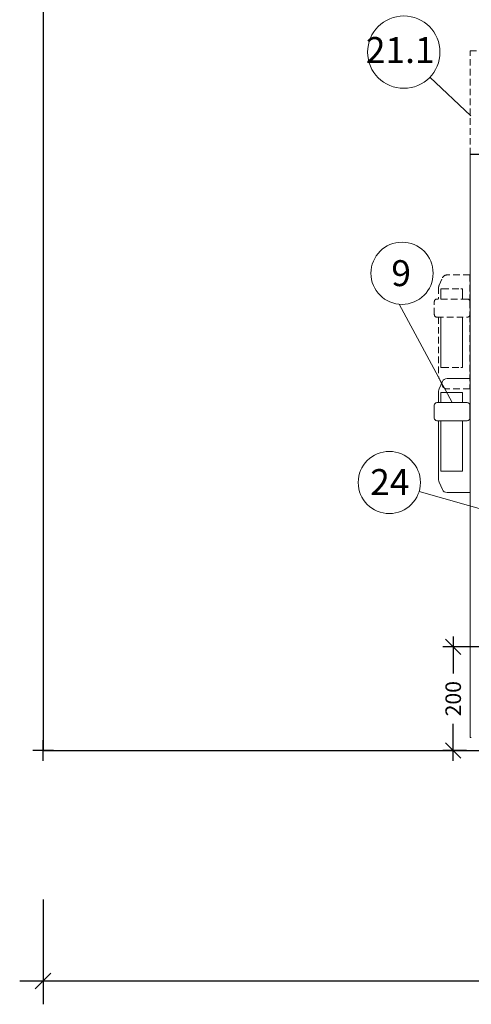
# Model space of a CAD drawing. Units: millimetres. Extents: x 121484 to 162070, y -7910 to 20038.
# Drawn here: x 129560 to 130431, y 8542 to 10442 of the extents above; entities that cross this region are included whole.
import ezdxf

# ---------------------------------------------------------------- set-up
doc = ezdxf.new("R2010")
doc.units = ezdxf.units.MM
doc.linetypes.add('HIDDENX2', pattern=[19.05, 12.7, -6.35])
for name, color, linetype in [('Bano-målsetting', 4, 'Continuous'), ('Bano-Utstyr', 7, 'Continuous'), ('Bano-Vegger', 3, 'Continuous'), ('Bano-VVS', 5, 'Continuous')]:
    doc.layers.add(name, color=color, linetype=linetype)
doc.layers.add('Bano-Vegghenvisning', color=1, linetype='Continuous', lineweight=15)
doc.styles.add('Arial', font='arialbd.ttf')
doc.styles.get("Standard").update_dxf_attribs({"font": 'arialbd.ttf'})
doc.styles.add('verdana', font='arialbd.ttf')
doc.dimstyles.new('BANO 1-50', dxfattribs={"dimscale": 30, "dimtxt": 2, "dimasz": 1, "dimexe": 1.5, "dimexo": 2, "dimgap": 1.5, "dimtad": 1, "dimdec": 0, "dimzin": 0, "dimdsep": 46, "dimtxsty": 'Arial', "dimblk1": 'OBLIQUE', "dimblk2": 'OBLIQUE', "dimsah": 1, "dimcen": 4, "dimdle": 1.5, "dimclrd": 256, "dimclre": 256, "dimadec": 1, "dimazin": 0, "dimtfac": 1, "dimtdec": 0, "dimtix": 1, "dimtmove": 0, "dimatfit": 2, "dimldrblk": 'OBLIQUE', "dimfxl": 1, "dimtolj": 1, "dimtzin": 0, "dimlwd": -1, "dimlwe": -1, "dimarcsym": 0})
doc.dimstyles.new('BANO VVS-ELEKTRO', dxfattribs={"dimscale": 10, "dimtxt": 2, "dimasz": 3, "dimexe": 2, "dimexo": 2, "dimgap": 1.5, "dimtad": 1, "dimdec": 0, "dimzin": 0, "dimdsep": 46, "dimtxsty": 'verdana', "dimblk1": 'OBLIQUE', "dimblk2": 'OBLIQUE', "dimsah": 1, "dimcen": 4, "dimdle": 2, "dimclrd": 256, "dimclre": 256, "dimadec": 1, "dimazin": 0, "dimtfac": 1, "dimtdec": 0, "dimtix": 1, "dimtmove": 0, "dimatfit": 2, "dimldrblk": 'OBLIQUE', "dimfxl": 1, "dimtolj": 1, "dimtzin": 0, "dimlwd": -1, "dimlwe": -1, "dimarcsym": 0})

# ---------------------------------------------------------------- blocks, each defined once
blk = doc.blocks.new('_OBLIQUE')
at = {"color": 0, "linetype": 'ByBlock'}
blk.add_line((-0.5, -0.5), (0.5, 0.5), dxfattribs=at)
blk = doc.blocks.new('*D41')
at = {"layer": 'Bano-målsetting', "transparency": 16777216}
for p, q in [((129605.1, 8744), (129605.1, 8541.5)), ((131605.1, 8744), (131605.1, 8541.5)), ((129560.1, 8586.5), (131650.1, 8586.5))]:
    blk.add_line(p, q, dxfattribs=at)
at = {"layer": 'Defpoints', "color": 0, "transparency": 16777216}
for p in [(129605.1, 8804), (131605.1, 8804), (131605.1, 8586.5)]:
    blk.add_point(p, dxfattribs=at)
at = {"layer": 'Bano-målsetting', "transparency": 16777216, "xscale": 30, "yscale": 30, "zscale": 30, "rotation": 180}
blk.add_blockref('_OBLIQUE', (129605.1, 8586.5), dxfattribs=at)
at = {"layer": 'Bano-målsetting', "transparency": 16777216, "xscale": 30, "yscale": 30, "zscale": 30}
blk.add_blockref('_OBLIQUE', (131605.1, 8586.5), dxfattribs=at)
at = {"layer": 'Bano-målsetting', "color": 0, "transparency": 16777216, "insert": (130605.1, 8662.1), "char_height": 60, "attachment_point": 5, "style": 'Arial'}
blk.add_mtext('\\A1;2000', dxfattribs=at)
blk = doc.blocks.new('*D55')
at = {"layer": 'Bano-VVS', "transparency": 16777216}
for p, q in [((130396.2, 9251.4), (130396.2, 9179.9)), ((130534.1, 9231.4), (130376.2, 9231.4)), ((130396.2, 9011.4), (130396.2, 9083)), ((130422.1, 9031.4), (130376.2, 9031.4))]:
    blk.add_line(p, q, dxfattribs=at)
at = {"layer": 'Defpoints', "color": 0, "transparency": 16777216}
for p in [(130396.2, 9231.4), (130554.1, 9231.4), (130442.1, 9031.4)]:
    blk.add_point(p, dxfattribs=at)
at = {"layer": 'Bano-VVS', "transparency": 16777216, "xscale": 30, "yscale": 30, "zscale": 30}
for p, rotation in [((130396.2, 9231.4), 90), ((130396.2, 9031.4), 270)]:
    blk.add_blockref('_OBLIQUE', p, dxfattribs=dict(at, rotation=rotation))
at = {"layer": 'Bano-VVS', "color": 0, "transparency": 16777216, "insert": (130396.2, 9131.4), "char_height": 30, "attachment_point": 5, "rotation": 90, "style": 'verdana', "bg_fill": 3, "box_fill_scale": 1.1, "bg_fill_color": 256, "bg_fill_true_color": 13158600, "bg_fill_transparency": 0}
blk.add_mtext('\\A1;200', dxfattribs=at)

msp = doc.modelspace()

# ---------------------------------------------------------------- linework, layer by layer
at = {"layer": 'Bano-Utstyr', "color": 8, "linetype": 'HIDDENX2', "lineweight": 15}
for p, q in [((130428.6, 10181.9), (130428.6, 10381.9)), ((130428.6, 10381.9), (130941.6, 10381.9)), ((130369, 9929.4), (130375.4, 9943.6)), ((130369, 9929.4), (130375.4, 9943.6)), ((130428.1, 9949.4), (130384.5, 9949.4)), ((130428.1, 9949.4), (130384.5, 9949.4)), ((130428.1, 9949.4), (130384.5, 9949.4)), ((130428.1, 9949.4), (130384.5, 9949.4)), ((130428.1, 9949.4), (130428.1, 9899.7)), ((130368.1, 9925.3), (130368.1, 9902.9)), ((130368.1, 9925.3), (130368.1, 9902.9)), ((130372.1, 9922.4), (130372.1, 9902.9)), ((130372.1, 9922.4), (130375.1, 9922.4)), ((130372.1, 9922.4), (130372.1, 9902.9)), ((130372.1, 9922.4), (130375.1, 9922.4)), ((130372.1, 9902.9), (130372.1, 9922.4)), ((130372.1, 9922.4), (130375.1, 9922.4)), ((130372.1, 9902.9), (130372.1, 9922.4)), ((130372.1, 9922.4), (130375.1, 9922.4)), ((130375.1, 9922.4), (130411.1, 9922.4)), ((130375.1, 9922.4), (130411.1, 9922.4)), ((130375.1, 9922.4), (130411.1, 9922.4)), ((130375.1, 9922.4), (130411.1, 9922.4)), ((130414.1, 9922.4), (130411.1, 9922.4)), ((130414.1, 9922.4), (130411.1, 9922.4)), ((130414.1, 9922.4), (130411.1, 9922.4)), ((130414.1, 9922.4), (130411.1, 9922.4)), ((130414.1, 9902.9), (130414.1, 9922.4)), ((130414.1, 9902.9), (130414.1, 9922.4)), ((130414.1, 9922.4), (130414.1, 9902.9)), ((130414.1, 9922.4), (130414.1, 9902.9)), ((130423.4, 9902.9), (130364.8, 9902.9)), ((130423.4, 9902.9), (130364.8, 9902.9)), ((130359.8, 9872.9), (130359.8, 9897.9)), ((130359.8, 9872.9), (130359.8, 9897.9)), ((130428.4, 9897.9), (130428.4, 9872.9)), ((130428.4, 9897.9), (130428.4, 9872.9)), ((130364.8, 9867.9), (130423.4, 9867.9)), ((130364.8, 9867.9), (130423.4, 9867.9)), ((130368.1, 9867.9), (130368.1, 9753.6)), ((130368.1, 9867.9), (130368.1, 9753.6)), ((130372.1, 9867.9), (130372.1, 9770.4)), ((130372.1, 9867.9), (130372.1, 9770.4)), ((130372.1, 9770.4), (130372.1, 9867.9)), ((130372.1, 9770.4), (130372.1, 9867.9)), ((130414.1, 9770.4), (130414.1, 9867.9)), ((130414.1, 9770.4), (130414.1, 9867.9)), ((130414.1, 9867.9), (130414.1, 9770.4)), ((130414.1, 9867.9), (130414.1, 9770.4)), ((130428.1, 9871.2), (130428.1, 9729.4)), ((130428.1, 9871.2), (130428.1, 9729.4)), ((130372.1, 9770.4), (130375.1, 9770.4)), ((130372.1, 9770.4), (130375.1, 9770.4)), ((130372.1, 9770.4), (130375.1, 9770.4)), ((130372.1, 9770.4), (130375.1, 9770.4)), ((130375.1, 9770.4), (130411.1, 9770.4)), ((130375.1, 9770.4), (130411.1, 9770.4)), ((130375.1, 9770.4), (130411.1, 9770.4)), ((130375.1, 9770.4), (130411.1, 9770.4)), ((130414.1, 9770.4), (130411.1, 9770.4)), ((130414.1, 9770.4), (130411.1, 9770.4)), ((130414.1, 9770.4), (130411.1, 9770.4)), ((130414.1, 9770.4), (130411.1, 9770.4)), ((130375.4, 9735.3), (130369, 9749.5)), ((130375.4, 9735.3), (130369, 9749.5)), ((130428.1, 9729.4), (130384.5, 9729.4)), ((130428.1, 9729.4), (130384.5, 9729.4)), ((130428.1, 9729.4), (130384.5, 9729.4)), ((130428.1, 9729.4), (130384.5, 9729.4))]:
    msp.add_line(p, q, dxfattribs=at)
at = {"layer": 'Bano-Utstyr', "color": 0, "linetype": 'Continuous', "lineweight": 15}
for p, q in [((130428.6, 10181.9), (130428.6, 9056.4)), ((130428.6, 10181.9), (130428.6, 9056.4)), ((130369, 9729.4), (130375.4, 9743.6)), ((130369, 9729.4), (130375.4, 9743.6)), ((130428.1, 9749.4), (130384.5, 9749.4)), ((130428.1, 9749.4), (130384.5, 9749.4)), ((130428.1, 9749.4), (130384.5, 9749.4)), ((130428.1, 9749.4), (130384.5, 9749.4)), ((130368.1, 9725.3), (130368.1, 9702.9)), ((130368.1, 9725.3), (130368.1, 9702.9)), ((130372.1, 9722.4), (130372.1, 9702.9)), ((130372.1, 9722.4), (130375.1, 9722.4)), ((130372.1, 9722.4), (130372.1, 9702.9)), ((130372.1, 9722.4), (130375.1, 9722.4)), ((130372.1, 9722.4), (130372.1, 9702.9)), ((130372.1, 9722.4), (130375.1, 9722.4)), ((130372.1, 9722.4), (130372.1, 9702.9)), ((130372.1, 9722.4), (130375.1, 9722.4)), ((130375.1, 9722.4), (130411.1, 9722.4)), ((130375.1, 9722.4), (130411.1, 9722.4)), ((130375.1, 9722.4), (130411.1, 9722.4)), ((130375.1, 9722.4), (130411.1, 9722.4)), ((130414.1, 9722.4), (130411.1, 9722.4)), ((130414.1, 9722.4), (130411.1, 9722.4)), ((130414.1, 9722.4), (130411.1, 9722.4)), ((130414.1, 9722.4), (130411.1, 9722.4)), ((130414.1, 9702.9), (130414.1, 9722.4)), ((130414.1, 9702.9), (130414.1, 9722.4)), ((130414.1, 9702.9), (130414.1, 9722.4)), ((130414.1, 9702.9), (130414.1, 9722.4)), ((130359.8, 9697.9), (130359.8, 9672.9)), ((130359.8, 9697.9), (130359.8, 9672.9)), ((130364.8, 9702.9), (130423.4, 9702.9)), ((130364.8, 9702.9), (130423.4, 9702.9)), ((130423.4, 9667.9), (130364.8, 9667.9)), ((130423.4, 9667.9), (130364.8, 9667.9)), ((130368.1, 9667.9), (130368.1, 9553.6)), ((130368.1, 9667.9), (130368.1, 9553.6)), ((130372.1, 9667.9), (130372.1, 9570.4)), ((130372.1, 9667.9), (130372.1, 9570.4)), ((130372.1, 9667.9), (130372.1, 9570.4)), ((130372.1, 9667.9), (130372.1, 9570.4)), ((130414.1, 9570.4), (130414.1, 9667.9)), ((130414.1, 9570.4), (130414.1, 9667.9)), ((130414.1, 9570.4), (130414.1, 9667.9)), ((130414.1, 9570.4), (130414.1, 9667.9)), ((130372.1, 9570.4), (130375.1, 9570.4)), ((130372.1, 9570.4), (130375.1, 9570.4)), ((130372.1, 9570.4), (130375.1, 9570.4)), ((130372.1, 9570.4), (130375.1, 9570.4)), ((130375.1, 9570.4), (130411.1, 9570.4)), ((130375.1, 9570.4), (130411.1, 9570.4)), ((130375.1, 9570.4), (130411.1, 9570.4)), ((130375.1, 9570.4), (130411.1, 9570.4)), ((130414.1, 9570.4), (130411.1, 9570.4)), ((130414.1, 9570.4), (130411.1, 9570.4)), ((130414.1, 9570.4), (130411.1, 9570.4)), ((130414.1, 9570.4), (130411.1, 9570.4)), ((130375.4, 9535.3), (130369, 9549.5)), ((130375.4, 9535.3), (130369, 9549.5)), ((130428.1, 9529.4), (130384.5, 9529.4)), ((130428.1, 9529.4), (130384.5, 9529.4)), ((130428.1, 9529.4), (130384.5, 9529.4)), ((130428.1, 9529.4), (130384.5, 9529.4)), ((130430.9, 9056.4), (130428.6, 9056.4)), ((130430.9, 9056.4), (130428.6, 9056.4))]:
    msp.add_line(p, q, dxfattribs=at)
at = {"layer": 'Bano-Utstyr', "color": 0}
for p, q in [((130941.6, 10181.9), (130428.6, 10181.9)), ((130428.4, 9697.9), (130428.4, 9672.9)), ((130428.4, 9697.9), (130428.4, 9672.9)), ((130428.4, 9697.9), (130428.4, 9672.9)), ((130428.4, 9697.9), (130428.4, 9672.9))]:
    msp.add_line(p, q, dxfattribs=at)
at = {"layer": 'Bano-Utstyr', "color": 0, "linetype": 'HIDDENX2', "lineweight": 15}
for p, q in [((130428.1, 9949.4), (130428.1, 9899.7)), ((130428.6, 9846.9), (130428.1, 9846.9)), ((130428.6, 9846.9), (130428.1, 9846.9)), ((130428.6, 9831.9), (130428.1, 9831.9)), ((130428.6, 9831.9), (130428.1, 9831.9))]:
    msp.add_line(p, q, dxfattribs=at)
at = {"layer": 'Bano-Utstyr', "color": 8, "linetype": 'HIDDENX2'}
msp.add_line((130428.4, 9897.9), (130428.4, 9872.9), dxfattribs=at)
msp.add_line((130428.4, 9897.9), (130428.4, 9872.9), dxfattribs=at)
at = {"layer": 'Bano-Utstyr', "color": 8, "linetype": 'HIDDENX2', "lineweight": 15}
for centre, radius, start, end in [((130384.5, 9939.4), 10, 90, 155.556), ((130384.5, 9939.4), 10, 90, 155.556), ((130384.5, 9939.4), 10, 90, 155.556), ((130384.5, 9939.4), 10, 90, 155.556), ((130378.1, 9925.3), 10, 155.556, 180), ((130378.1, 9925.3), 10, 155.556, 180), ((130364.8, 9897.9), 5, 90, 180), ((130364.8, 9897.9), 5, 90, 180), ((130423.4, 9897.9), 5, 0, 90), ((130423.4, 9897.9), 5, 0, 90), ((130423.4, 9897.9), 5, 0, 90), ((130423.4, 9897.9), 5, 0, 90), ((130364.8, 9872.9), 5, 180, 270), ((130364.8, 9872.9), 5, 180, 270), ((130423.4, 9872.9), 5, 270, 0), ((130423.4, 9872.9), 5, 270, 0), ((130423.4, 9872.9), 5, 270, 0), ((130423.4, 9872.9), 5, 270, 0), ((130378.1, 9753.6), 10, 180, 204.444), ((130378.1, 9753.6), 10, 180, 204.444), ((130378.1, 9753.6), 10, 180, 204.444), ((130378.1, 9753.6), 10, 180, 204.444), ((130384.5, 9739.4), 10, 204.444, 270), ((130384.5, 9739.4), 10, 204.444, 270), ((130384.5, 9739.4), 10, 204.444, 270), ((130384.5, 9739.4), 10, 204.444, 270)]:
    msp.add_arc(centre, radius, start, end, dxfattribs=at)
at = {"layer": 'Bano-Utstyr', "color": 0, "linetype": 'Continuous', "lineweight": 15}
for centre, radius, start, end in [((130384.5, 9739.4), 10, 90, 155.556), ((130384.5, 9739.4), 10, 90, 155.556), ((130384.5, 9739.4), 10, 90, 155.556), ((130384.5, 9739.4), 10, 90, 155.556), ((130378.1, 9725.3), 10, 155.556, 180), ((130378.1, 9725.3), 10, 155.556, 180), ((130364.8, 9697.9), 5, 90, 180), ((130364.8, 9697.9), 5, 90, 180), ((130423.4, 9697.9), 5, 0, 90), ((130423.4, 9697.9), 5, 0, 90), ((130423.4, 9697.9), 5, 0, 90), ((130423.4, 9697.9), 5, 0, 90), ((130364.8, 9672.9), 5, 180, 270), ((130364.8, 9672.9), 5, 180, 270), ((130423.4, 9672.9), 5, 270, 0), ((130423.4, 9672.9), 5, 270, 0), ((130423.4, 9672.9), 5, 270, 0), ((130423.4, 9672.9), 5, 270, 0), ((130378.1, 9553.6), 10, 180, 204.444), ((130378.1, 9553.6), 10, 180, 204.444), ((130384.5, 9539.4), 10, 204.444, 270), ((130384.5, 9539.4), 10, 204.444, 270), ((130384.5, 9539.4), 10, 204.444, 270), ((130384.5, 9539.4), 10, 204.444, 270)]:
    msp.add_arc(centre, radius, start, end, dxfattribs=at)
at = {"layer": 'Bano-Vegger', "elevation": 0}
msp.add_lwpolyline([(129605.1, 9031.4), (131605.1, 9031.4), (131605.1, 11431.4), (129605.1, 11431.4)], close=True, dxfattribs=at)
at = {"layer": 'Bano-Vegghenvisning'}
for p, q in [((130430.1, 10256.4), (130351.4, 10331.3)), ((130394.1, 9702.9), (130291.8, 9892.8)), ((130330.5, 9531.5), (130525.6, 9475.9))]:
    msp.add_line(p, q, dxfattribs=at)
for centre, radius in [((130300.9, 10379.4), 69.8), ((130297.5, 9952.6), 60), ((130273, 9548.7), 60)]:
    msp.add_circle(centre, radius, dxfattribs=at)
at = {"layer": 'Defpoints'}
for p, q in [((129605.1, 9011.4), (129605.1, 9051.4)), ((129625.1, 9031.4), (129585.1, 9031.4))]:
    msp.add_line(p, q, dxfattribs=at)

# ---------------------------------------------------------------- texts
at = {"char_height": 50, "attachment_point": 3}
for s, heights, insert in [('{\\C1;21.1}', [0], (130360.3, 10408.5)), ('{\\C1;9}', [51.1], (130314.7, 9977.8)), ('{\\C1;24}', [0], (130311.8, 9574.6))]:
    msp.add_mtext_dynamic_manual_height_columns(s, width=80.659, gutter_width=12.5, heights=heights, dxfattribs=dict(at, insert=insert))

# ---------------------------------------------------------------- dimensions: what is measured, and where the dimension line sits
at = {"layer": 'Bano-målsetting'}
dim = msp.add_linear_dim(base=(131605.1, 8586.5), p1=(129605.1, 8804), p2=(131605.1, 8804), dimstyle='BANO 1-50', dxfattribs=at)
dim.commit()
dim.dimension.update_dxf_attribs({"geometry": '*D41', "text_midpoint": (130605.1, 8662.1)})

# ---------------------------------------------------------------- next in the draw order: dimensions: what is measured, and where the dimension line sits
at = {"layer": 'Bano-VVS'}
dim = msp.add_linear_dim(base=(130396.2, 9231.4), p1=(130442.1, 9031.4), p2=(130554.1, 9231.4), angle=90, dimstyle='BANO VVS-ELEKTRO', override={"dimtxt": 3, "dimtad": 0, "dimclrd": 256, "dimclre": 256, "dimtfill": 1}, dxfattribs=at)
dim.commit()
dim.dimension.update_dxf_attribs({"geometry": '*D55', "text_midpoint": (130396.2, 9131.4)})

doc.saveas('drawing.dxf')
